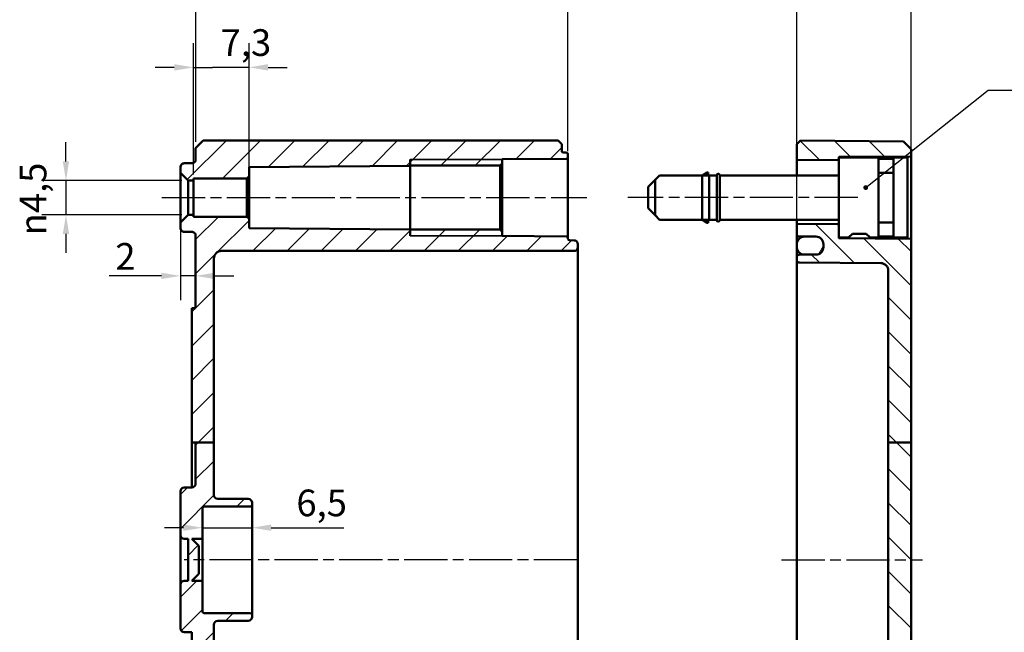
# Model space of a CAD drawing. Units: millimetres. Extents: x 16 to 588, y 6 to 415.
# Drawn here: x 337 to 466, y 246 to 326 of the extents above; entities that cross this region are included whole.
import ezdxf

# ---------------------------------------------------------------- set-up
doc = ezdxf.new("R2010")
doc.units = ezdxf.units.MM
doc.linetypes.add('CHAIN', pattern=[0.3543, 0.2362, -0.0295, 0.0591, -0.0295])
for name, color, linetype, lineweight in [('Bemaßung (ISO)', 7, 'Continuous', 25), ('Mittellinie (ISO)', 7, 'Continuous', 25), ('Schraffur (ISO)', 7, 'Continuous', 18), ('Sichtbar (ISO)', 7, 'Continuous', 50), ('Sichtbar schmal (ISO)', 7, 'Continuous', 35), ('Symbol (ISO)', 7, 'Continuous', 25)]:
    doc.layers.add(name, color=color, linetype=linetype, lineweight=lineweight)
doc.styles.add('Notiztext (DIN)', font='isocpeur.ttf')
doc.dimstyles.new('Standard (DIN)', dxfattribs={"dimtxt": 3.5, "dimasz": 2.5, "dimexe": 3.175, "dimexo": 0.8, "dimgap": 0.8, "dimtad": 1, "dimrnd": 1e-08, "dimtxsty": 'Notiztext (DIN)', "dimcen": 0.09, "dimdle": 10, "dimclrd": 256, "dimclre": 256, "dimclrt": 256, "dimadec": 0, "dimazin": 0, "dimtfac": 1, "dimtmove": 0, "dimatfit": 3, "dimfxl": 1, "dimtolj": 1, "dimtzin": 0, "dimlwd": -1, "dimlwe": -1, "dimarcsym": 0})
doc.dimstyles.new('Standard - Methode 2a (DIN)$7', dxfattribs={"dimtxt": 3.5, "dimasz": 2.5, "dimexe": 3.175, "dimexo": 0.8, "dimgap": 0.8, "dimtad": 1, "dimtih": 1, "dimtoh": 1, "dimrnd": 1e-08, "dimtxsty": 'Notiztext (DIN)', "dimcen": 0.09, "dimdle": 10, "dimclrd": 256, "dimclre": 256, "dimclrt": 256, "dimazin": 2, "dimtfac": 1, "dimtmove": 0, "dimatfit": 3, "dimfxl": 1, "dimtolj": 1, "dimlwd": -1, "dimlwe": -1, "dimarcsym": 0})

# ---------------------------------------------------------------- blocks, each defined once
blk = doc.blocks.new('*D24')
at = {"layer": 'Bemaßung (ISO)', "transparency": 16777216}
for p, q in [((359.95, 305.94), (359.95, 323.15)), ((367.25, 306.49), (367.25, 323.15)), ((357.45, 319.97), (354.95, 319.97)), ((359.95, 319.97), (362.45, 319.97)), ((364.75, 319.97), (362.45, 319.97)), ((367.25, 319.97), (364.75, 319.97)), ((369.75, 319.97), (372.25, 319.97))]:
    blk.add_line(p, q, dxfattribs=at)
for points in [[(357.45, 320.39), (357.45, 319.55), (359.95, 319.97)], [(369.75, 320.39), (369.75, 319.55), (367.25, 319.97)]]:
    blk.add_solid(points, dxfattribs=at)
at = {"layer": 'Defpoints', "color": 0, "transparency": 16777216}
for p in [(359.95, 319.97), (359.95, 305.14), (367.25, 305.69)]:
    blk.add_point(p, dxfattribs=at)
at = {"layer": 'Bemaßung (ISO)', "transparency": 16777216, "insert": (363.52, 324.97), "char_height": 3.5, "attachment_point": 1, "style": 'Notiztext (DIN)'}
blk.add_mtext('\\A1;7,3', dxfattribs=at)
blk = doc.blocks.new('*D25')
at = {"layer": 'Bemaßung (ISO)', "transparency": 16777216}
for p, q in [((360.25, 310.19), (360.25, 333.36)), ((409.05, 308.99), (409.05, 333.36)), ((362.75, 330.19), (406.55, 330.19))]:
    blk.add_line(p, q, dxfattribs=at)
for points in [[(362.75, 330.61), (362.75, 329.77), (360.25, 330.19)], [(406.55, 330.61), (406.55, 329.77), (409.05, 330.19)]]:
    blk.add_solid(points, dxfattribs=at)
at = {"layer": 'Defpoints', "color": 0, "transparency": 16777216}
for p in [(409.05, 330.19), (360.25, 309.39), (409.05, 308.19)]:
    blk.add_point(p, dxfattribs=at)
at = {"layer": 'Bemaßung (ISO)', "transparency": 16777216, "insert": (380.53, 335.19), "char_height": 3.5, "attachment_point": 1, "style": 'Notiztext (DIN)'}
blk.add_mtext('\\A1;48,8', dxfattribs=at)
blk = doc.blocks.new('*D26')
at = {"layer": 'Bemaßung (ISO)', "transparency": 16777216}
for p, q in [((360.25, 310.19), (360.25, 346.56)), ((454.05, 298.19), (454.05, 346.56)), ((362.75, 343.39), (451.55, 343.39))]:
    blk.add_line(p, q, dxfattribs=at)
for points in [[(362.75, 343.8), (362.75, 342.97), (360.25, 343.39)], [(451.55, 343.8), (451.55, 342.97), (454.05, 343.39)]]:
    blk.add_solid(points, dxfattribs=at)
at = {"layer": 'Defpoints', "color": 0, "transparency": 16777216}
for p in [(454.05, 343.39), (360.25, 309.39), (454.05, 297.39)]:
    blk.add_point(p, dxfattribs=at)
at = {"layer": 'Bemaßung (ISO)', "transparency": 16777216, "insert": (403.21, 348.39), "char_height": 3.5, "attachment_point": 1, "style": 'Notiztext (DIN)'}
blk.add_mtext('\\A1;63,8', dxfattribs=at)
blk = doc.blocks.new('*D27')
at = {"layer": 'Bemaßung (ISO)', "transparency": 16777216}
for p, q in [((358.25, 298.84), (358.25, 289.45)), ((355.75, 292.63), (348.92, 292.63)), ((360.25, 292.63), (358.25, 292.63)), ((362.75, 292.63), (365.25, 292.63))]:
    blk.add_line(p, q, dxfattribs=at)
for points in [[(355.75, 293.04), (355.75, 292.21), (358.25, 292.63)], [(362.75, 293.04), (362.75, 292.21), (360.25, 292.63)]]:
    blk.add_solid(points, dxfattribs=at)
at = {"layer": 'Defpoints', "color": 0, "transparency": 16777216}
for p in [(358.25, 299.64), (360.25, 292.63), (360.25, 292.63)]:
    blk.add_point(p, dxfattribs=at)
at = {"layer": 'Bemaßung (ISO)', "transparency": 16777216, "insert": (349.72, 296.93), "char_height": 3.5, "attachment_point": 1, "style": 'Notiztext (DIN)'}
blk.add_mtext('\\A1;2', dxfattribs=at)
blk = doc.blocks.new('*D28')
at = {"layer": 'Bemaßung (ISO)', "transparency": 16777216}
for p, q in [((343.25, 307.64), (343.25, 310.14)), ((358.45, 305.14), (340.07, 305.14)), ((343.25, 305.14), (343.25, 300.64)), ((358.45, 300.64), (340.07, 300.64)), ((343.25, 298.14), (343.25, 295.64))]:
    blk.add_line(p, q, dxfattribs=at)
for points in [[(342.83, 307.64), (343.66, 307.64), (343.25, 305.14)], [(342.83, 298.14), (343.66, 298.14), (343.25, 300.64)]]:
    blk.add_solid(points, dxfattribs=at)
at = {"layer": 'Defpoints', "color": 0, "transparency": 16777216}
for p in [(359.25, 305.14), (343.25, 300.64), (359.25, 300.64)]:
    blk.add_point(p, dxfattribs=at)
at = {"layer": 'Bemaßung (ISO)', "transparency": 16777216, "insert": (337.18, 297.94), "char_height": 3.5, "attachment_point": 1, "rotation": 90, "style": 'Notiztext (DIN)'}
blk.add_mtext('\\A1;{\\fAIGDT|b0|i0;\\ln}\\fISOCPEUR|b0|i0;4,5', dxfattribs=at)
blk = doc.blocks.new('*D29')
at = {"layer": 'Bemaßung (ISO)', "transparency": 16777216}
for p, q in [((358.65, 259.61), (356.15, 259.61)), ((361.15, 259.61), (367.65, 259.61)), ((370.15, 259.61), (379.67, 259.61))]:
    blk.add_line(p, q, dxfattribs=at)
for points in [[(358.65, 260.03), (358.65, 259.2), (361.15, 259.61)], [(370.15, 260.03), (370.15, 259.2), (367.65, 259.61)]]:
    blk.add_solid(points, dxfattribs=at)
at = {"layer": 'Defpoints', "color": 0, "transparency": 16777216}
for p in [(361.15, 259.61), (361.15, 258.14), (367.65, 257.96)]:
    blk.add_point(p, dxfattribs=at)
at = {"layer": 'Bemaßung (ISO)', "transparency": 16777216, "insert": (373.45, 264.61), "char_height": 3.5, "attachment_point": 1, "style": 'Notiztext (DIN)'}
blk.add_mtext('\\A1;6,5', dxfattribs=at)
blk = doc.blocks.new('*D38')
at = {"layer": 'Bemaßung (ISO)', "transparency": 16777216}
for p, q in [((439.05, 294.79), (439.05, 333.36)), ((454.05, 298.19), (454.05, 333.36)), ((441.55, 330.19), (451.55, 330.19))]:
    blk.add_line(p, q, dxfattribs=at)
for points in [[(441.55, 330.61), (441.55, 329.77), (439.05, 330.19)], [(451.55, 330.61), (451.55, 329.77), (454.05, 330.19)]]:
    blk.add_solid(points, dxfattribs=at)
at = {"layer": 'Defpoints', "color": 0, "transparency": 16777216}
for p in [(454.05, 330.19), (454.05, 297.39), (439.05, 293.99)]:
    blk.add_point(p, dxfattribs=at)
at = {"layer": 'Bemaßung (ISO)', "transparency": 16777216, "insert": (444.8, 334.49), "char_height": 3.5, "attachment_point": 1, "style": 'Notiztext (DIN)'}
blk.add_mtext('\\A1;15', dxfattribs=at)

msp = doc.modelspace()

# ---------------------------------------------------------------- hatches: boundary and pattern name
at = {"layer": 'Schraffur (ISO)'}
h = msp.add_hatch(dxfattribs=at)
h.set_pattern_fill('ANSI31', color=256, scale=25.4, style=0)
h.set_pattern_definition([(45, (0, 0), (-2.245064, 2.245064), [])])
edge = h.paths.add_edge_path()
edge.add_line((362.6469, 270.7724), (360.2469, 270.7724))
edge.add_line((360.2469, 270.7724), (359.7469, 270.7724))
edge.add_line((359.7469, 270.7724), (359.7469, 288.3916))
edge.add_line((359.7469, 288.3916), (360.2469, 288.3916))
edge.add_line((360.2469, 288.3916), (360.2469, 297.8934))
edge.add_spline(control_points=[(360.2469, 297.8934), (360.2469, 297.9551), (360.2325, 298.0277), (360.1853, 298.1418), (360.1441, 298.2033), (360.0569, 298.2906), (359.9953, 298.3317), (359.8818, 298.3787), (359.81, 298.3932), (359.7487, 298.3934)], knot_values=[0.1482705, 0.1482705, 0.1482705, 0.1482705, 0.16678254, 0.16678254, 0.18529457, 0.18529457, 0.2038066, 0.2038066, 0.22214439, 0.22214439, 0.22214439, 0.22214439], degree=3, periodic=0)
edge.add_line((359.7487, 298.3934), (358.7452, 298.3969))
edge.add_spline(control_points=[(358.7452, 298.3969), (358.6839, 298.3971), (358.6121, 298.4116), (358.4986, 298.4586), (358.437, 298.4997), (358.3498, 298.587), (358.3086, 298.6486), (358.2614, 298.7626), (358.2469, 298.8352), (358.2469, 298.8969)], knot_values=[0.22214439, 0.22214439, 0.22214439, 0.22214439, 0.24048218, 0.24048218, 0.25899421, 0.25899421, 0.27750624, 0.27750624, 0.29601827, 0.29601827, 0.29601827, 0.29601827], degree=3, periodic=0)
edge.add_line((358.2469, 298.8969), (358.2469, 299.6417))
edge.add_line((358.2469, 299.6417), (359.2469, 300.6417))
edge.add_line((359.2469, 300.6417), (359.9469, 300.6417))
edge.add_line((359.9469, 300.6417), (359.9469, 300.3917))
edge.add_line((359.9469, 300.3917), (366.9469, 300.3917))
edge.add_line((366.9469, 300.3917), (367.2469, 300.0917))
edge.add_line((367.2469, 300.0917), (367.2469, 298.8916))
edge.add_line((367.2469, 298.8916), (388.3469, 298.7075))
edge.add_line((388.3469, 298.7075), (388.3469, 298.7036))
edge.add_line((388.3469, 298.7036), (400.1469, 298.7036))
edge.add_line((400.1469, 298.7036), (400.4469, 298.4036))
edge.add_line((400.4469, 298.4036), (400.4469, 297.8666))
edge.add_line((400.4469, 297.8666), (408.8487, 297.7933))
edge.add_ellipse((408.8469, 297.5933), major_axis=(0, 0.2), ratio=1, start_angle=270, end_angle=359.5, ccw=False)
edge.add_line((409.0469, 297.5933), (409.0469, 297.491))
edge.add_ellipse((409.2469, 297.491), major_axis=(-0.1412, 0.1417), ratio=1, start_angle=45.1, end_angle=134.9)
edge.add_line((409.2463, 297.291), (409.8487, 297.2889))
edge.add_ellipse((409.8469, 296.7889), major_axis=(0.3529, -0.3542), ratio=1, start_angle=45.1, end_angle=134.9, ccw=False)
edge.add_line((410.3469, 296.7889), (410.3469, 296.3945))
edge.add_ellipse((409.8469, 296.3945), major_axis=(-0.3529, -0.3542), ratio=1, start_angle=45.1, end_angle=134.9, ccw=False)
edge.add_line((409.8487, 295.8945), (409.0469, 295.8917))
edge.add_line((409.0469, 295.8917), (363.6469, 295.8917))
edge.add_ellipse((363.6469, 294.8917), major_axis=(0, 1), ratio=1, start_angle=0.000008, end_angle=90.000008)
edge.add_line((362.6469, 294.8917), (362.6469, 270.7724))
edge = h.paths.add_edge_path()
edge.add_line((362.6469, 270.7724), (360.2469, 270.7724))
edge.add_line((360.2469, 270.7724), (360.2469, 265.3899))
edge.add_ellipse((359.7469, 265.3899), major_axis=(0, -0.5), ratio=1, start_angle=0.2, end_angle=90, ccw=False)
edge.add_line((359.7487, 264.8899), (358.7452, 264.8864))
edge.add_ellipse((358.7469, 264.3864), major_axis=(-0.5, -0.0017), ratio=1, start_angle=270, end_angle=359.8)
edge.add_line((358.2469, 264.3864), (358.2469, 258.6399))
edge.add_ellipse((358.7469, 258.6399), major_axis=(0, -0.5), ratio=1, start_angle=270, end_angle=359.8)
edge.add_line((358.7452, 258.1399), (359.2469, 258.1381))
edge.add_line((359.2469, 258.1381), (359.2469, 252.6451))
edge.add_line((359.2469, 252.6451), (358.7452, 252.6433))
edge.add_ellipse((358.7469, 252.1433), major_axis=(-0.5, -0.0017), ratio=1, start_angle=270, end_angle=359.8)
edge.add_line((358.2469, 252.1433), (358.2469, 246.3968))
edge.add_ellipse((358.7469, 246.3968), major_axis=(0, -0.5), ratio=1, start_angle=270, end_angle=359.8)
edge.add_line((358.7452, 245.8968), (359.7487, 245.8933))
edge.add_ellipse((359.7469, 245.3933), major_axis=(0.5, -0.0017), ratio=1, start_angle=0.2, end_angle=90, ccw=False)
edge.add_line((360.2469, 245.3933), (360.2469, 229.2788))
edge.add_line((360.2469, 229.2788), (362.6469, 229.2788))
edge.add_line((362.6469, 229.2788), (362.6469, 246.8933))
edge.add_ellipse((363.1469, 246.8933), major_axis=(0, 0.5), ratio=1, start_angle=0.2, end_angle=90, ccw=False)
edge.add_line((363.1452, 247.3933), (367.1487, 247.4073))
edge.add_ellipse((367.1469, 247.9073), major_axis=(0.5, 0.0017), ratio=1, start_angle=270, end_angle=359.8)
edge.add_line((367.6469, 247.9073), (367.6469, 248.1923))
edge.add_ellipse((367.4469, 248.1923), major_axis=(0, 0.2), ratio=1, start_angle=270, end_angle=359.8)
edge.add_line((367.4476, 248.3923), (361.3463, 248.4136))
edge.add_ellipse((361.3469, 248.6136), major_axis=(-0.2, 0.0007), ratio=1, start_angle=0.2, end_angle=90, ccw=False)
edge.add_line((361.1469, 248.6136), (361.1469, 252.6416))
edge.add_line((361.1469, 252.6416), (359.7469, 252.6416))
edge.add_line((359.7469, 252.6416), (360.6469, 253.5416))
edge.add_line((360.6469, 253.5416), (360.6469, 257.2416))
edge.add_line((360.6469, 257.2416), (359.7469, 258.1416))
edge.add_line((359.7469, 258.1416), (361.1469, 258.1416))
edge.add_line((361.1469, 258.1416), (361.1469, 262.1696))
edge.add_ellipse((361.3469, 262.1696), major_axis=(0, 0.2), ratio=1, start_angle=0.2, end_angle=90, ccw=False)
edge.add_line((361.3463, 262.3696), (367.4476, 262.3909))
edge.add_ellipse((367.4469, 262.5909), major_axis=(0.2, 0.0007), ratio=1, start_angle=270, end_angle=359.8)
edge.add_line((367.6469, 262.5909), (367.6469, 262.8759))
edge.add_ellipse((367.1469, 262.8759), major_axis=(0, 0.5), ratio=1, start_angle=270, end_angle=359.8)
edge.add_line((367.1487, 263.3759), (363.1452, 263.3899))
edge.add_ellipse((363.1469, 263.8899), major_axis=(-0.5, 0.0017), ratio=1, start_angle=0.2, end_angle=90, ccw=False)
edge.add_line((362.6469, 263.8899), (362.6469, 270.7724))
edge = h.paths.add_edge_path()
edge.add_line((358.2469, 306.1417), (359.2469, 305.1417))
edge.add_line((359.2469, 305.1417), (359.9469, 305.1417))
edge.add_line((359.9469, 305.1417), (359.9469, 305.3917))
edge.add_line((359.9469, 305.3917), (366.9469, 305.3917))
edge.add_line((366.9469, 305.3917), (367.2469, 305.6917))
edge.add_line((367.2469, 305.6917), (367.2469, 306.8916))
edge.add_line((367.2469, 306.8916), (388.3469, 307.0757))
edge.add_line((388.3469, 307.0757), (388.3469, 307.0796))
edge.add_line((388.3469, 307.0796), (400.1469, 307.0796))
edge.add_line((400.1469, 307.0796), (400.4469, 307.3796))
edge.add_line((400.4469, 307.3796), (400.4469, 307.9165))
edge.add_line((400.4469, 307.9165), (408.8487, 307.9899))
edge.add_ellipse((408.8469, 308.1899), major_axis=(0.2, 0.0017), ratio=1, start_angle=270, end_angle=359.5)
edge.add_line((409.0469, 308.1899), (409.0469, 308.5895))
edge.add_ellipse((408.8469, 308.5895), major_axis=(0, 0.2), ratio=1, start_angle=270, end_angle=359.8)
edge.add_line((408.8476, 308.7895), (408.4463, 308.7909))
edge.add_ellipse((408.4469, 308.9909), major_axis=(-0.2, 0.0007), ratio=1, start_angle=0.2, end_angle=90, ccw=False)
edge.add_line((408.2469, 308.9909), (408.2469, 309.8916))
edge.add_line((408.2469, 309.8916), (407.7469, 310.3916))
edge.add_line((407.7469, 310.3916), (361.2469, 310.3916))
edge.add_line((361.2469, 310.3916), (360.2469, 309.3916))
edge.add_line((360.2469, 309.3916), (360.2469, 307.8899))
edge.add_spline(control_points=[(360.2469, 307.8899), (360.2469, 307.8282), (360.2325, 307.7556), (360.1853, 307.6416), (360.1441, 307.58), (360.0569, 307.4927), (359.9953, 307.4516), (359.8818, 307.4046), (359.81, 307.3901), (359.7487, 307.3899)], knot_values=[0.07404813, 0.07404813, 0.07404813, 0.07404813, 0.09256016, 0.09256016, 0.11107219, 0.11107219, 0.12958423, 0.12958423, 0.14792201, 0.14792201, 0.14792201, 0.14792201], degree=3, periodic=0)
edge.add_line((359.7487, 307.3899), (358.7452, 307.3864))
edge.add_spline(control_points=[(358.7452, 307.3864), (358.6839, 307.3862), (358.6121, 307.3718), (358.4986, 307.3248), (358.437, 307.2836), (358.3498, 307.1963), (358.3086, 307.1348), (358.2614, 307.0208), (358.2469, 306.9481), (358.2469, 306.8864)], knot_values=[0.00017424, 0.00017424, 0.00017424, 0.00017424, 0.01851203, 0.01851203, 0.03702406, 0.03702406, 0.0555361, 0.0555361, 0.07404813, 0.07404813, 0.07404813, 0.07404813], degree=3, periodic=0)
edge.add_line((358.2469, 306.8864), (358.2469, 306.1417))
edge = h.paths.add_edge_path()
edge.add_line((360.2469, 229.2788), (360.2469, 221.6399))
edge.add_ellipse((359.7469, 221.6399), major_axis=(0, -0.5), ratio=1, start_angle=0.2, end_angle=90, ccw=False)
edge.add_line((359.7487, 221.1399), (358.7452, 221.1364))
edge.add_ellipse((358.7469, 220.6364), major_axis=(-0.5, -0.0017), ratio=1, start_angle=270, end_angle=359.8)
edge.add_line((358.2469, 220.6364), (358.2469, 214.1468))
edge.add_ellipse((358.7469, 214.1468), major_axis=(0, -0.5), ratio=1, start_angle=270, end_angle=359.8)
edge.add_line((358.7452, 213.6468), (359.7487, 213.6433))
edge.add_ellipse((359.7469, 213.1433), major_axis=(0.5, -0.0017), ratio=1, start_angle=0.2, end_angle=90, ccw=False)
edge.add_line((360.2469, 213.1433), (360.2469, 208.3916))
edge.add_line((360.2469, 208.3916), (359.7469, 208.3916))
edge.add_line((359.7469, 208.3916), (359.7469, 207.3916))
edge.add_line((359.7469, 207.3916), (360.2469, 207.3916))
edge.add_line((360.2469, 207.3916), (360.2469, 201.3916))
edge.add_line((360.2469, 201.3916), (361.2469, 200.3916))
edge.add_line((361.2469, 200.3916), (407.7469, 200.3916))
edge.add_line((407.7469, 200.3916), (408.2469, 200.8916))
edge.add_line((408.2469, 200.8916), (408.2469, 201.7923))
edge.add_ellipse((408.4469, 201.7923), major_axis=(0, 0.2), ratio=1, start_angle=0.2, end_angle=90, ccw=False)
edge.add_line((408.4463, 201.9923), (409.8487, 201.9972))
edge.add_ellipse((409.8469, 202.4972), major_axis=(0.0017, -0.5), ratio=1, start_angle=0, end_angle=89.8)
edge.add_line((410.3469, 202.4972), (410.3469, 202.8916))
edge.add_ellipse((409.8469, 202.8916), major_axis=(0, 0.5), ratio=1, start_angle=270, end_angle=359.8)
edge.add_line((409.8487, 203.3916), (409.0469, 203.3944))
edge.add_line((409.0469, 203.3944), (363.6469, 203.3944))
edge.add_ellipse((363.6469, 204.3944), major_axis=(-1, 0), ratio=1, start_angle=0, end_angle=90, ccw=False)
edge.add_line((362.6469, 204.3944), (362.6469, 212.3459))
edge.add_ellipse((363.1469, 212.3459), major_axis=(0, 0.5), ratio=1, start_angle=0.5, end_angle=90, ccw=False)
edge.add_line((363.1426, 212.8459), (367.1513, 212.8809))
edge.add_ellipse((367.1469, 213.3809), major_axis=(0.5, 0.0044), ratio=1, start_angle=270, end_angle=359.5)
edge.add_line((367.6469, 213.3809), (367.6469, 215.1933))
edge.add_ellipse((367.4469, 215.1933), major_axis=(0, 0.2), ratio=1, start_angle=270, end_angle=359.5)
edge.add_line((367.4487, 215.3933), (366.6469, 215.4003))
edge.add_line((366.6469, 215.4003), (366.6469, 215.6916))
edge.add_line((366.6469, 215.6916), (359.2469, 215.7562))
edge.add_line((359.2469, 215.7562), (359.2469, 219.027))
edge.add_line((359.2469, 219.027), (366.6469, 219.0916))
edge.add_line((366.6469, 219.0916), (366.6469, 219.3829))
edge.add_line((366.6469, 219.3829), (367.4487, 219.3899))
edge.add_ellipse((367.4469, 219.5899), major_axis=(0.2, 0.0017), ratio=1, start_angle=270, end_angle=359.5)
edge.add_line((367.6469, 219.5899), (367.6469, 221.4023))
edge.add_ellipse((367.1469, 221.4023), major_axis=(0, 0.5), ratio=1, start_angle=270, end_angle=359.5)
edge.add_line((367.1513, 221.9023), (363.1426, 221.9373))
edge.add_ellipse((363.1469, 222.4373), major_axis=(-0.5, 0.0044), ratio=1, start_angle=0.5, end_angle=90, ccw=False)
edge.add_line((362.6469, 222.4373), (362.6469, 229.2788))
edge.add_line((362.6469, 229.2788), (360.2469, 229.2788))
h = msp.add_hatch(dxfattribs=at)
h.set_pattern_fill('ANSI31', color=256, scale=25.4, angle=90.00021, style=0)
h.set_pattern_definition([(135.0002, (0, 0), (-2.245056, -2.245072), [])])
edge = h.paths.add_edge_path()
edge.add_ellipse((444.4469, 308.0007), major_axis=(0, -0.1414), ratio=0.70710678, start_angle=0.282845, end_angle=90)
edge.add_line((444.5469, 308.0007), (444.5469, 308.1416))
edge.add_line((444.5469, 308.1416), (444.5475, 308.1416))
edge.add_ellipse((444.6469, 308.1307), major_axis=(0.0109, 0.0994), ratio=1, start_angle=6.661377, end_angle=90, ccw=False)
edge.add_line((444.6463, 308.2307), (453.9476, 308.2956))
edge.add_ellipse((453.9469, 308.3956), major_axis=(0.1, 0.0007), ratio=1, start_angle=270, end_angle=359.6)
edge.add_line((454.0469, 308.3956), (454.0469, 309.2607))
edge.add_line((454.0469, 309.2607), (453.047, 310.2694))
edge.add_line((453.047, 310.2694), (439.5469, 310.3872))
edge.add_line((439.5469, 310.3872), (439.0469, 309.8916))
edge.add_line((439.0469, 309.8916), (439.0469, 307.9484))
edge.add_ellipse((439.1469, 307.9484), major_axis=(0, -0.1414), ratio=0.70710678, start_angle=270, end_angle=360.282845)
edge.add_line((439.1476, 307.807), (444.4476, 307.8593))
edge = h.paths.add_edge_path()
edge.add_line((454.0469, 229.2788), (451.0469, 229.2788))
edge.add_line((451.0469, 229.2788), (451.0469, 209.1529))
edge.add_spline(control_points=[(451.0469, 209.1529), (451.0469, 209.0277), (451.0464, 208.8776), (451.0444, 208.4522), (451.0423, 208.0919), (451.0423, 207.7916)], knot_values=[0.83527809, 0.83527809, 0.83527809, 0.83527809, 0.87282185, 0.87282185, 0.96289865, 0.96289865, 0.96289865, 0.96289865], degree=3, periodic=0)
edge.add_line((451.0423, 207.7916), (451.0423, 205.9448))
edge.add_spline(control_points=[(451.0423, 205.9448), (451.0423, 205.9355), (451.0422, 205.9264), (451.0411, 205.8989), (451.0398, 205.8806), (451.0342, 205.8252), (451.0287, 205.796), (451.0238, 205.7738)], knot_values=[-0.01186859, -0.01186859, -0.01186859, -0.01186859, -0.01005808, -0.01005808, -0.00682052, -0.00682052, 0, 0, 0, 0], degree=3, periodic=0)
edge.add_ellipse((450.0469, 205.9876), major_axis=(-0.2139, -0.9769), ratio=1, start_angle=12.848555, end_angle=90, ccw=False)
edge.add_line((450.0557, 204.9877), (439.3443, 204.8942))
edge.add_ellipse((439.3469, 204.5942), major_axis=(-0.3, -0.0026), ratio=1, start_angle=270, end_angle=359.5)
edge.add_line((439.0469, 204.5942), (439.0469, 204.189))
edge.add_ellipse((439.3469, 204.189), major_axis=(0, -0.3), ratio=1, start_angle=270, end_angle=359.5)
edge.add_line((439.3443, 203.889), (440.8645, 203.8757))
edge.add_line((440.8645, 203.8757), (441.5469, 203.8698))
edge.add_line((441.5469, 203.8698), (441.5557, 203.8697))
edge.add_ellipse((441.5469, 202.8697), major_axis=(1, -0.0087), ratio=1, start_angle=60.062449, end_angle=90, ccw=False)
edge.add_ellipse((441.5469, 202.8697), major_axis=(0.8622, -0.5066), ratio=1, start_angle=86.871921, end_angle=90, ccw=False)
edge.add_ellipse((441.5469, 202.8697), major_axis=(0.8333, -0.5529), ratio=1, start_angle=33.56563, end_angle=90, ccw=False)
edge.add_line((442.5469, 202.8697), (442.5469, 202.6119))
edge.add_line((442.5469, 202.6119), (442.5469, 202.5829))
edge.add_line((442.5469, 202.5829), (442.5469, 202.5197))
edge.add_line((442.5469, 202.5197), (442.5469, 202.5135))
edge.add_ellipse((441.5469, 202.5135), major_axis=(0, -1), ratio=1, start_angle=0.5, end_angle=90, ccw=False)
edge.add_line((441.5557, 201.5135), (439.3443, 201.4942))
edge.add_ellipse((439.3469, 201.1942), major_axis=(-0.3, -0.0026), ratio=1, start_angle=270, end_angle=359.5)
edge.add_line((439.0469, 201.1942), (439.0469, 200.8916))
edge.add_line((439.0469, 200.8916), (439.5469, 200.396))
edge.add_line((439.5469, 200.396), (453.047, 200.5138))
edge.add_line((453.047, 200.5138), (454.0469, 201.5225))
edge.add_line((454.0469, 201.5225), (454.0469, 229.2788))
edge = h.paths.add_edge_path()
edge.add_line((454.0469, 270.7724), (451.0469, 270.7724))
edge.add_line((451.0469, 270.7724), (451.0469, 293.2961))
edge.add_spline(control_points=[(451.0469, 293.2961), (451.0469, 293.4195), (451.0181, 293.5648), (450.9236, 293.7928), (450.8413, 293.916), (450.6668, 294.0905), (450.5436, 294.1728), (450.3183, 294.2661), (450.1772, 294.295), (450.0557, 294.2961)], knot_values=[0.29706956, 0.29706956, 0.29706956, 0.29706956, 0.33409632, 0.33409632, 0.37112223, 0.37112223, 0.40814681, 0.40814681, 0.44430104, 0.44430104, 0.44430104, 0.44430104], degree=3, periodic=0)
edge.add_line((450.0557, 294.2961), (439.3443, 294.3896))
edge.add_spline(control_points=[(439.3443, 294.3896), (439.3079, 294.3899), (439.2655, 294.3986), (439.1979, 294.4266), (439.161, 294.4513), (439.1086, 294.5036), (439.084, 294.5406), (439.0556, 294.609), (439.0469, 294.6526), (439.0469, 294.6896)], knot_values=[0.13329152, 0.13329152, 0.13329152, 0.13329152, 0.14413777, 0.14413777, 0.15524512, 0.15524512, 0.16635296, 0.16635296, 0.17746123, 0.17746123, 0.17746123, 0.17746123], degree=3, periodic=0)
edge.add_line((439.0469, 294.6896), (439.0469, 295.0948))
edge.add_spline(control_points=[(439.0469, 295.0948), (439.0469, 295.1319), (439.0556, 295.1754), (439.084, 295.2439), (439.1086, 295.2808), (439.161, 295.3332), (439.1979, 295.3579), (439.2655, 295.3859), (439.3079, 295.3945), (439.3443, 295.3948)], knot_values=[0.08912205, 0.08912205, 0.08912205, 0.08912205, 0.10023023, 0.10023023, 0.11133797, 0.11133797, 0.12244562, 0.12244562, 0.13329204, 0.13329204, 0.13329204, 0.13329204], degree=3, periodic=0)
edge.add_line((439.3443, 295.3948), (441.5557, 295.4141))
edge.add_spline(control_points=[(441.5557, 295.4141), (441.6772, 295.4152), (441.8183, 295.4441), (442.0436, 295.5375), (442.1668, 295.6197), (442.3413, 295.7943), (442.4236, 295.9174), (442.5181, 296.1455), (442.5469, 296.2908), (442.5469, 296.4142)], knot_values=[0.44431603, 0.44431603, 0.44431603, 0.44431603, 0.48046987, 0.48046987, 0.51749446, 0.51749446, 0.55452136, 0.55452136, 0.59155077, 0.59155077, 0.59155077, 0.59155077], degree=3, periodic=0)
edge.add_line((442.5469, 296.4142), (442.5469, 296.4165))
edge.add_line((442.5469, 296.4165), (442.5469, 296.7705))
edge.add_spline(control_points=[(442.5469, 296.7705), (442.5469, 296.7712), (442.5469, 296.7719), (442.5469, 296.7725)], knot_values=[0.44412068, 0.44412068, 0.44412068, 0.44412068, 0.44431938, 0.44431938, 0.44431938, 0.44431938], degree=3, periodic=0)
edge.add_spline(control_points=[(442.5469, 296.7725), (442.5466, 296.8955), (442.5178, 297.0399), (442.4236, 297.2673), (442.3413, 297.3905), (442.1668, 297.565), (442.0436, 297.6473), (441.8183, 297.7407), (441.6772, 297.7696), (441.5557, 297.7707)], knot_values=[0.29708113, 0.29708113, 0.29708113, 0.29708113, 0.33391319, 0.33391319, 0.37094213, 0.37094213, 0.40796768, 0.40796768, 0.44412068, 0.44412068, 0.44412068, 0.44412068], degree=3, periodic=0)
edge.add_line((441.5557, 297.7707), (441.3411, 297.7725))
edge.add_line((441.3411, 297.7725), (439.3443, 297.79))
edge.add_spline(control_points=[(439.3443, 297.79), (439.3079, 297.7903), (439.2656, 297.799), (439.1979, 297.827), (439.161, 297.8516), (439.1086, 297.904), (439.084, 297.941), (439.0556, 298.0094), (439.0469, 298.053), (439.0469, 298.09)], knot_values=[0.13330078, 0.13330078, 0.13330078, 0.13330078, 0.14414659, 0.14414659, 0.15525418, 0.15525418, 0.16636312, 0.16636312, 0.17747332, 0.17747332, 0.17747332, 0.17747332], degree=3, periodic=0)
edge.add_line((439.0469, 298.09), (439.0469, 299.3197))
edge.add_ellipse((439.1469, 299.3197), major_axis=(0, 0.1414), ratio=0.70710678, start_angle=359.717155, end_angle=450, ccw=False)
edge.add_line((439.1476, 299.4611), (444.4476, 299.4088))
edge.add_ellipse((444.4469, 299.2674), major_axis=(0, 0.1414), ratio=0.70710678, start_angle=270, end_angle=359.717155, ccw=False)
edge.add_line((444.5469, 299.2674), (444.5469, 297.6416))
edge.add_line((444.5469, 297.6416), (444.5475, 297.6416))
edge.add_ellipse((444.6469, 297.6525), major_axis=(-0.1, 0.0007), ratio=1, start_angle=6.661377, end_angle=90)
edge.add_line((444.6463, 297.5525), (453.9476, 297.4876))
edge.add_ellipse((453.9469, 297.3876), major_axis=(0, 0.1), ratio=1, start_angle=270, end_angle=359.6, ccw=False)
edge.add_line((454.0469, 297.3876), (454.0469, 270.7724))
h.paths.add_polyline_path([(454.0469, 229.2788), (451.0469, 229.2788), (451.0469, 270.7724), (454.0469, 270.7724)])
h = msp.add_hatch(dxfattribs=at)
h.set_pattern_fill('ANSI31', color=256, scale=25.4, angle=14.999978, style=0)
h.set_pattern_definition([(60, (0, 0), (-2.74963, 1.587501), [])])
edge = h.paths.add_edge_path()
edge.add_ellipse((440.0469, 296.7725), major_axis=(-1, 0), ratio=1, start_angle=270, end_angle=360)
edge.add_line((439.0469, 296.7725), (439.0469, 296.4165))
edge.add_ellipse((440.0469, 296.4165), major_axis=(0, -1), ratio=1, start_angle=270, end_angle=360)
edge.add_line((440.0469, 295.4165), (441.5469, 295.4165))
edge.add_ellipse((441.5469, 296.4165), major_axis=(1, 0), ratio=1, start_angle=270, end_angle=360)
edge.add_line((442.5469, 296.4165), (442.5469, 296.7705))
edge.add_line((442.5469, 296.7705), (442.5469, 296.7725))
edge.add_ellipse((441.5469, 296.7725), major_axis=(0, 1), ratio=1, start_angle=270, end_angle=360)
edge.add_line((441.5469, 297.7725), (441.3411, 297.7725))
edge.add_line((441.3411, 297.7725), (440.0469, 297.7725))
edge = h.paths.add_edge_path()
edge.add_ellipse((440.0469, 202.5197), major_axis=(0, -1), ratio=1, start_angle=270, end_angle=360)
edge.add_line((440.0469, 201.5197), (441.5469, 201.5197))
edge.add_ellipse((441.5469, 202.5197), major_axis=(1, 0), ratio=1, start_angle=270, end_angle=360)
edge.add_line((442.5469, 202.5197), (442.5469, 202.5829))
edge.add_line((442.5469, 202.5829), (442.5469, 202.6119))
edge.add_line((442.5469, 202.6119), (442.5469, 202.8697))
edge.add_line((442.5469, 202.8697), (442.5469, 202.8757))
edge.add_ellipse((441.5469, 202.8757), major_axis=(0, 1), ratio=1, start_angle=270, end_angle=325.813947)
edge.add_ellipse((441.5469, 202.8757), major_axis=(-0.8272, 0.5619), ratio=1, start_angle=270, end_angle=273.07203)
edge.add_ellipse((441.5469, 202.8757), major_axis=(-0.8561, 0.5167), ratio=1, start_angle=270, end_angle=300.614023)
edge.add_ellipse((441.5469, 202.8757), major_axis=(-1, 0.0087), ratio=1, start_angle=270, end_angle=270.5)
edge.add_line((441.5469, 203.8757), (440.8645, 203.8757))
edge.add_line((440.8645, 203.8757), (440.0469, 203.8757))
edge.add_ellipse((440.0469, 202.8757), major_axis=(-1, 0), ratio=1, start_angle=270, end_angle=360)
edge.add_line((439.0469, 202.8757), (439.0469, 202.5197))

# ---------------------------------------------------------------- linework, layer by layer
at = {"layer": 'Mittellinie (ISO)', "linetype": 'CHAIN', "ltscale": 23.990969}
for p, q in [((355.8343, 302.8916), (411.5309, 302.8916)), ((447.0469, 302.8916), (416.8901, 302.8916)), ((410.2469, 255.3916), (358.7469, 255.3916)), ((437.0469, 255.3916), (455.547, 255.3916))]:
    msp.add_line(p, q, dxfattribs=at)
at = {"layer": 'Sichtbar (ISO)'}
for p, q in [((361.2469, 310.3916), (360.2469, 309.3916)), ((407.7469, 310.3916), (361.2469, 310.3916)), ((408.2469, 309.8916), (407.7469, 310.3916)), ((408.2469, 308.9909), (408.2469, 309.8916)), ((439.5469, 310.3872), (439.0469, 309.8916)), ((439.0469, 309.8916), (439.0469, 307.9484)), ((453.047, 310.2694), (439.5469, 310.3872)), ((454.0469, 309.2607), (453.047, 310.2694)), ((360.2469, 309.3916), (360.2469, 307.8899)), ((408.4463, 308.7909), (408.8476, 308.7895)), ((409.0469, 308.1899), (409.0469, 308.5895)), ((454.0469, 308.3956), (454.0469, 309.2607)), ((359.7487, 307.3899), (358.7452, 307.3864)), ((358.7452, 307.3864), (359.7487, 307.3899)), ((388.3469, 297.8916), (388.3469, 307.8916)), ((400.1469, 307.0796), (400.4469, 307.3796)), ((400.4469, 307.9165), (408.8487, 307.9899)), ((400.4469, 307.3796), (400.4469, 307.9165)), ((400.4469, 298.4036), (400.4469, 307.3796)), ((409.0469, 297.5933), (409.0469, 308.1899)), ((439.0469, 307.9484), (439.0469, 305.7916)), ((439.1476, 307.807), (444.4476, 307.8593)), ((444.5469, 308.1416), (444.5469, 297.6416)), ((453.5469, 308.1416), (444.5469, 308.1416)), ((444.6463, 308.2307), (453.9476, 308.2956)), ((449.7469, 297.7926), (449.7469, 307.9906)), ((451.7469, 307.9906), (449.7469, 307.9906)), ((451.7469, 307.9906), (451.7469, 297.7926)), ((453.5469, 308.1416), (453.5469, 297.6416)), ((454.0469, 297.3876), (454.0469, 308.3956)), ((358.2469, 306.8864), (358.2469, 306.1417)), ((358.2469, 306.1417), (359.2469, 305.1417)), ((358.2469, 306.1417), (358.2469, 299.6417)), ((367.2469, 306.8916), (388.3469, 307.0757)), ((367.2469, 305.6917), (367.2469, 306.8916)), ((388.3469, 307.0757), (388.3469, 307.0796)), ((388.3469, 307.0796), (400.1469, 307.0796)), ((388.3469, 307.0757), (388.3469, 298.7075)), ((400.1469, 307.0796), (400.1469, 298.7036)), ((427.2969, 306.1916), (426.6969, 305.7916)), ((427.4469, 306.1916), (427.2969, 306.1916)), ((427.4469, 305.7916), (427.4469, 306.1916)), ((451.7469, 306.1608), (449.7469, 306.1608)), ((359.2469, 305.1417), (359.9469, 305.1417)), ((359.2469, 300.6417), (359.2469, 305.1417)), ((359.9469, 305.1417), (359.9469, 305.3917)), ((359.9469, 305.3917), (366.9469, 305.3917)), ((359.9469, 300.6417), (359.9469, 305.1417)), ((366.9469, 305.3917), (367.2469, 305.6917)), ((366.9469, 305.3917), (366.9469, 300.3917)), ((367.2469, 300.0917), (367.2469, 305.6917)), ((419.5469, 304.2916), (420.4669, 305.2116)), ((421.0469, 305.7916), (420.4669, 305.2116)), ((420.4669, 305.2116), (420.4669, 300.5716)), ((426.6269, 305.7916), (421.0469, 305.7916)), ((426.6269, 299.9916), (426.6269, 305.7916)), ((427.5469, 305.7916), (427.5469, 299.9916)), ((428.5469, 305.7916), (427.5469, 305.7916)), ((428.5469, 305.8416), (428.5469, 299.9416)), ((428.9469, 305.8416), (428.9469, 299.9416)), ((444.5469, 305.7916), (428.9469, 305.7916)), ((419.5469, 301.4916), (419.5469, 304.2916)), ((420.4669, 300.5716), (419.5469, 301.4916)), ((359.2469, 300.6417), (358.2469, 299.6417)), ((358.2469, 299.6417), (358.2469, 298.8969)), ((359.9469, 300.6417), (359.2469, 300.6417)), ((359.9469, 300.3917), (359.9469, 300.6417)), ((366.9469, 300.3917), (359.9469, 300.3917)), ((367.2469, 300.0917), (366.9469, 300.3917)), ((367.2469, 298.8916), (367.2469, 300.0917)), ((420.4669, 300.5716), (421.0469, 299.9916)), ((421.0469, 299.9916), (426.6269, 299.9916)), ((427.2969, 299.5916), (426.6969, 299.9916)), ((427.4469, 299.5916), (427.2969, 299.5916)), ((427.4469, 299.9916), (427.4469, 299.5916)), ((428.5469, 299.9916), (427.5469, 299.9916)), ((444.5469, 299.9916), (428.9469, 299.9916)), ((439.0469, 299.9916), (439.0469, 299.5638)), ((439.0469, 299.5638), (439.0469, 299.5139)), ((439.0469, 299.5139), (439.0469, 299.3197)), ((444.4476, 299.4088), (439.1476, 299.4611)), ((451.7469, 299.6224), (449.7469, 299.6224)), ((358.7452, 298.3969), (359.7487, 298.3934)), ((358.7452, 298.3969), (359.7487, 298.3934)), ((388.3469, 298.7075), (367.2469, 298.8916)), ((388.3469, 298.7036), (388.3469, 298.7075)), ((400.1469, 298.7036), (388.3469, 298.7036)), ((400.4469, 298.4036), (400.1469, 298.7036)), ((400.4469, 297.8666), (400.4469, 298.4036)), ((439.0469, 299.3197), (439.0469, 298.09)), ((360.2469, 297.8934), (360.2469, 288.3916)), ((408.8487, 297.7933), (400.4469, 297.8666)), ((409.0469, 297.491), (409.0469, 297.5933)), ((409.8487, 297.2889), (409.2463, 297.291)), ((439.0469, 298.089), (439.0469, 296.7725)), ((439.3443, 297.79), (441.5557, 297.7707)), ((439.3443, 297.789), (441.2313, 297.7725)), ((441.5469, 297.7725), (440.0469, 297.7725)), ((445.8469, 297.6416), (444.5469, 297.6416)), ((453.9476, 297.4876), (444.6463, 297.5525)), ((446.3469, 298.1416), (445.8469, 297.6416)), ((446.3469, 298.1416), (448.1469, 298.1416)), ((448.6469, 297.6416), (448.1469, 298.1416)), ((453.5469, 297.6416), (448.6469, 297.6416)), ((451.7469, 297.7926), (449.7469, 297.7926)), ((454.0469, 270.7724), (454.0469, 297.3876)), ((363.6469, 295.8917), (409.0469, 295.8917)), ((409.0469, 295.8917), (409.8487, 295.8945)), ((410.3469, 296.3945), (410.3469, 296.7889)), ((410.3469, 296.3944), (410.3469, 296.3945)), ((410.3469, 294.1416), (410.3469, 296.3944)), ((439.0469, 296.7725), (439.0469, 296.4165)), ((439.0469, 295.0948), (439.0469, 296.4165)), ((442.5469, 296.4165), (442.5469, 296.7725)), ((442.5469, 296.7705), (442.5469, 296.4142)), ((362.6469, 270.7724), (362.6469, 294.8917)), ((439.0469, 295.0948), (439.0469, 294.6896)), ((439.0469, 294.689), (439.0469, 293.9916)), ((441.5557, 295.4141), (439.3443, 295.3948)), ((439.3443, 294.3896), (450.0557, 294.2961)), ((439.3443, 294.389), (450.0557, 294.2955)), ((440.0469, 295.4165), (441.5469, 295.4165)), ((410.3469, 216.6416), (410.3469, 294.1416)), ((439.0469, 293.9916), (439.0469, 216.7916)), ((451.0469, 293.2961), (451.0469, 270.7724)), ((359.7469, 288.3916), (359.7469, 270.7724)), ((360.2469, 288.3916), (359.7469, 288.3916)), ((359.7469, 270.7724), (360.2469, 270.7724)), ((359.7469, 264.8899), (359.7469, 270.7724)), ((362.6469, 270.7724), (360.2469, 270.7724)), ((360.2469, 270.7724), (360.2469, 265.3899)), ((362.6469, 263.8899), (362.6469, 270.7724)), ((454.0469, 270.7724), (451.0469, 270.7724)), ((451.0469, 270.7724), (451.0469, 229.2788)), ((454.0469, 229.2788), (454.0469, 270.7724)), ((359.7487, 264.8899), (358.7452, 264.8864)), ((358.2469, 264.3864), (358.2469, 258.6399)), ((367.1487, 263.3759), (363.1452, 263.3899)), ((361.1469, 258.1416), (361.1469, 262.1696)), ((361.3463, 262.3696), (367.4476, 262.3909)), ((367.6469, 262.5909), (367.6469, 262.8759)), ((367.6469, 248.1923), (367.6469, 262.5909)), ((358.2469, 258.6399), (358.2469, 252.1433)), ((360.6469, 257.2416), (359.7469, 258.1416)), ((359.7469, 258.1416), (361.1469, 258.1416)), ((361.1469, 258.1416), (361.1469, 252.6416)), ((358.7452, 258.1399), (359.2469, 258.1381)), ((359.2469, 258.1381), (359.2469, 252.6451)), ((360.6469, 253.5416), (360.6469, 257.2416)), ((359.7469, 252.6416), (360.6469, 253.5416)), ((358.2469, 252.1433), (358.2469, 246.3968)), ((359.2469, 252.6451), (358.7452, 252.6433)), ((361.1469, 252.6416), (359.7469, 252.6416)), ((361.1469, 248.6136), (361.1469, 252.6416)), ((367.4476, 248.3923), (361.3463, 248.4136)), ((367.6469, 247.9073), (367.6469, 248.1923)), ((362.6469, 229.2788), (362.6469, 246.8933)), ((363.1452, 247.3933), (367.1487, 247.4073)), ((358.7452, 245.8968), (359.7487, 245.8933)), ((359.7469, 245.8933), (359.7469, 223.3916))]:
    msp.add_line(p, q, dxfattribs=at)
for centre, radius, start, end in [((408.4469, 308.9909), 0.2, 180, 269.8), ((408.8469, 308.5895), 0.2, 0, 89.8), ((358.7469, 306.8864), 0.5, 90.2, 180), ((359.7469, 307.8899), 0.5, 270.2, 0), ((408.8469, 308.1899), 0.2, 270.5, 0), ((444.6469, 308.1307), 0.1, 90.4, 173.738623), ((453.9469, 308.3956), 0.1, 270.4, 0), ((428.7469, 305.8416), 0.2, 0, 180), ((428.7469, 299.9416), 0.2, 180, 0), ((358.7469, 298.8969), 0.5, 180, 269.8), ((359.7469, 297.8934), 0.5, 0, 89.8), ((408.8469, 297.5933), 0.2, 0, 89.5), ((409.2469, 297.491), 0.2, 180, 269.8), ((409.8469, 296.7889), 0.5, 0, 89.8), ((439.3469, 298.089), 0.3, 180, 269.5), ((440.0469, 296.7725), 1, 90, 180), ((441.5469, 296.7725), 1, 0, 90), ((444.6469, 297.6525), 0.1, 186.261377, 269.6), ((453.9469, 297.3876), 0.1, 0, 89.6), ((363.6469, 294.8917), 1, 90, 180), ((409.8469, 296.3945), 0.5, 270.2, 0), ((440.0469, 296.4165), 1, 180, 270), ((441.5469, 296.4165), 1, 270, 0), ((439.3469, 294.689), 0.3, 180, 269.5), ((450.0469, 293.2956), 1, 0, 89.5), ((358.7469, 264.3864), 0.5, 90.2, 180), ((359.7469, 265.3899), 0.5, 270.2, 0), ((363.1469, 263.8899), 0.5, 180, 269.8), ((367.1469, 262.8759), 0.5, 0, 89.8), ((361.3469, 262.1696), 0.2, 90.2, 180), ((367.4469, 262.5909), 0.2, 270.2, 0), ((358.7469, 258.6399), 0.5, 180, 269.8), ((358.7469, 252.1433), 0.5, 90.2, 180), ((361.3469, 248.6136), 0.2, 180, 269.8), ((367.1469, 247.9073), 0.5, 270.2, 0), ((367.4469, 248.1923), 0.2, 0, 89.8), ((363.1469, 246.8933), 0.5, 90.2, 180), ((358.7469, 246.3968), 0.5, 180, 269.8)]:
    msp.add_arc(centre, radius, start, end, dxfattribs=at)
for centre, major_axis, start_param, end_param in [((439.1469, 307.9484), (0, -0.1414), 4.71238898, 6.29016662), ((444.4469, 308.0007), (0, -0.1414), 0.00698132, 1.57079633), ((439.1469, 299.3197), (0, 0.1414), 6.27620399, 7.85398163), ((444.4469, 299.2674), (0, 0.1414), 4.71238898, 6.27620399)]:
    msp.add_ellipse(centre, major_axis=major_axis, ratio=0.70710678, start_param=start_param, end_param=end_param, dxfattribs=at)
for points, knots in [([(358.7452, 307.3864), (358.6839, 307.3862), (358.6121, 307.3718), (358.4986, 307.3248), (358.437, 307.2836), (358.3498, 307.1963), (358.3086, 307.1348), (358.2614, 307.0208), (358.2469, 306.9481), (358.2469, 306.8864)], [0.0001742442, 0.0001742442, 0.0001742442, 0.0001742442, 0.0185120324, 0.0185120324, 0.0370240648, 0.0370240648, 0.0555360972, 0.0555360972, 0.0740481295, 0.0740481295, 0.0740481295, 0.0740481295]), ([(360.2469, 307.8899), (360.2469, 307.8282), (360.2325, 307.7556), (360.1853, 307.6416), (360.1441, 307.58), (360.0569, 307.4927), (359.9953, 307.4516), (359.8818, 307.4046), (359.81, 307.3901), (359.7487, 307.3899)], [0.0740481295, 0.0740481295, 0.0740481295, 0.0740481295, 0.0925601619, 0.0925601619, 0.1110721943, 0.1110721943, 0.1295842267, 0.1295842267, 0.1479220148, 0.1479220148, 0.1479220148, 0.1479220148]), ([(358.2469, 298.8969), (358.2469, 298.8352), (358.2614, 298.7626), (358.3086, 298.6486), (358.3498, 298.587), (358.437, 298.4997), (358.4986, 298.4586), (358.6121, 298.4116), (358.6839, 298.3971), (358.7452, 298.3969)], [0.2221443886, 0.2221443886, 0.2221443886, 0.2221443886, 0.240656421, 0.240656421, 0.2591684534, 0.2591684534, 0.2776804858, 0.2776804858, 0.2960182739, 0.2960182739, 0.2960182739, 0.2960182739]), ([(359.7487, 298.3934), (359.81, 298.3932), (359.8818, 298.3787), (359.9953, 298.3317), (360.0569, 298.2906), (360.1441, 298.2033), (360.1853, 298.1418), (360.2325, 298.0277), (360.2469, 297.9551), (360.2469, 297.8934)], [0.1482705033, 0.1482705033, 0.1482705033, 0.1482705033, 0.1666082915, 0.1666082915, 0.1851203238, 0.1851203238, 0.2036323562, 0.2036323562, 0.2221443886, 0.2221443886, 0.2221443886, 0.2221443886]), ([(439.0469, 298.09), (439.0469, 298.053), (439.0556, 298.0094), (439.084, 297.941), (439.1086, 297.904), (439.161, 297.8516), (439.1979, 297.827), (439.2656, 297.799), (439.3079, 297.7903), (439.3443, 297.79)], [0.1333007814, 0.1333007814, 0.1333007814, 0.1333007814, 0.144410984, 0.144410984, 0.1555199252, 0.1555199252, 0.1666275144, 0.1666275144, 0.1774733234, 0.1774733234, 0.1774733234, 0.1774733234]), ([(441.5557, 297.7707), (441.6772, 297.7696), (441.8183, 297.7407), (442.0436, 297.6473), (442.1668, 297.565), (442.3413, 297.3905), (442.4236, 297.2673), (442.5181, 297.0393), (442.5469, 296.894), (442.5469, 296.7705)], [0.297081131, 0.297081131, 0.297081131, 0.297081131, 0.333234135, 0.333234135, 0.370259676, 0.370259676, 0.407288617, 0.407288617, 0.444319377, 0.444319377, 0.444319377, 0.444319377]), ([(442.5469, 296.4142), (442.5469, 296.2908), (442.5181, 296.1455), (442.4236, 295.9174), (442.3413, 295.7943), (442.1668, 295.6197), (442.0436, 295.5375), (441.8183, 295.4441), (441.6772, 295.4152), (441.5557, 295.4141)], [0.44431603, 0.44431603, 0.44431603, 0.44431603, 0.481345443, 0.481345443, 0.518372344, 0.518372344, 0.555396934, 0.555396934, 0.591550771, 0.591550771, 0.591550771, 0.591550771]), ([(439.3443, 295.3948), (439.3079, 295.3945), (439.2655, 295.3859), (439.1979, 295.3579), (439.161, 295.3332), (439.1086, 295.2808), (439.084, 295.2439), (439.0556, 295.1754), (439.0469, 295.1319), (439.0469, 295.0948)], [0.0891220522, 0.0891220522, 0.0891220522, 0.0891220522, 0.0999684748, 0.0999684748, 0.1110761187, 0.1110761187, 0.1221838632, 0.1221838632, 0.1332920399, 0.1332920399, 0.1332920399, 0.1332920399]), ([(439.0469, 294.6896), (439.0469, 294.6526), (439.0556, 294.609), (439.084, 294.5406), (439.1086, 294.5036), (439.161, 294.4513), (439.1979, 294.4266), (439.2655, 294.3986), (439.3079, 294.3899), (439.3443, 294.3896)], [0.1332915219, 0.1332915219, 0.1332915219, 0.1332915219, 0.1443997906, 0.1443997906, 0.1555076306, 0.1555076306, 0.1666149887, 0.1666149887, 0.1774612326, 0.1774612326, 0.1774612326, 0.1774612326]), ([(450.0557, 294.2961), (450.1772, 294.295), (450.3183, 294.2661), (450.5436, 294.1728), (450.6668, 294.0905), (450.8413, 293.916), (450.9236, 293.7928), (451.0181, 293.5648), (451.0469, 293.4195), (451.0469, 293.2961)], [0.297069561, 0.297069561, 0.297069561, 0.297069561, 0.33322379, 0.33322379, 0.370248366, 0.370248366, 0.407274273, 0.407274273, 0.444301036, 0.444301036, 0.444301036, 0.444301036])]:
    msp.add_open_spline(points, degree=3, knots=knots, dxfattribs=at)
for points in [[(427.5469, 305.7916), (427.1667, 305.7916), (426.6269, 305.7916)], [(426.6269, 299.9916), (427.1667, 299.9916), (427.5469, 299.9916)]]:
    msp.add_rational_spline(points, [1, 1.00889646684, 1], degree=2, dxfattribs=at)
at = {"layer": 'Sichtbar schmal (ISO)'}
for p, q in [((400.4469, 307.8916), (388.3469, 307.8916)), ((388.3469, 297.8916), (400.4469, 297.8916))]:
    msp.add_line(p, q, dxfattribs=at)

# ---------------------------------------------------------------- dimensions: what is measured, and where the dimension line sits
at = {"layer": 'Bemaßung (ISO)'}
for base, p1, p2, override, picture, middle in [((454.0469, 343.3876), (360.2469, 309.3916), (454.0469, 297.3876), {"dimgap": 0.8, "dimdec": 2, "dimlfac": 0.680171, "dimtol": 0, "dimlim": 0, "dimtp": 0, "dimtm": 0, "dimtdec": 2, "dimtofl": 0, "dimatfit": 1}, '*D26', (407.1469, 343.3876)), ((409.0469, 330.1899), (360.2469, 309.3916), (409.0469, 308.1899), {"dimgap": 0.8, "dimdec": 2, "dimtol": 0, "dimlim": 0, "dimtp": 0, "dimtm": 0, "dimtdec": 2, "dimtofl": 0, "dimatfit": 1}, '*D25', (384.6469, 330.1899)), ((454.0469, 330.1899), (439.0469, 293.9916), (454.0469, 297.3876), {"dimgap": 0.8, "dimdec": 2, "dimtol": 0, "dimlim": 0, "dimtp": 0, "dimtm": 0, "dimtdec": 2, "dimtofl": 0, "dimatfit": 1}, '*D38', (446.5469, 330.1899)), ((359.9469, 319.97), (367.2469, 305.6917), (359.9469, 305.1417), {"dimgap": 0.8, "dimdec": 2, "dimtol": 0, "dimlim": 0, "dimtp": 0, "dimtm": 0, "dimtdec": 2, "dimtofl": 0}, '*D24', (366.2338, 319.97)), ((361.1469, 259.6133), (367.6469, 257.9597), (361.1469, 258.1416), {"dimgap": 0.8, "dimdec": 2, "dimse1": 1, "dimse2": 1, "dimtol": 0, "dimlim": 0, "dimtp": 0, "dimtm": 0, "dimtdec": 2, "dimtofl": 1, "dimatfit": 1}, '*D29', (376.1594, 259.6133))]:
    dim = msp.add_linear_dim(base=base, p1=p1, p2=p2, angle=180, dimstyle='Standard (DIN)', override=override, dxfattribs=at)
    dim.commit()
    dim.dimension.update_dxf_attribs({"geometry": picture, "text_midpoint": middle, "dimtype": 160})
dim = msp.add_linear_dim(base=(343.2469, 300.6417), p1=(359.2469, 305.1417), p2=(359.2469, 300.6417), angle=90, text='{\\fAIGDT|b0|i0;\\ln}\\fISOCPEUR|b0|i0;<>', dimstyle='Standard (DIN)', override={"dimgap": 0.8, "dimdec": 2, "dimtol": 0, "dimlim": 0, "dimtp": 0, "dimtm": 0, "dimtdec": 2, "dimtofl": 1, "dimatfit": 1}, dxfattribs=at)
dim.commit()
dim.dimension.update_dxf_attribs({"geometry": '*D28', "text_midpoint": (343.2469, 302.8917), "dimtype": 160})
dim = msp.add_linear_dim(base=(360.2469, 292.6251), p1=(358.2469, 299.6417), p2=(360.2469, 292.6251), dimstyle='Standard (DIN)', override={"dimgap": 0.8, "dimdec": 2, "dimse2": 1, "dimtol": 0, "dimlim": 0, "dimtp": 0, "dimtm": 0, "dimtdec": 2, "dimtofl": 1, "dimatfit": 1}, dxfattribs=at)
dim.commit()
dim.dimension.update_dxf_attribs({"geometry": '*D27', "text_midpoint": (350.5932, 292.6251), "dimtype": 160})

# ---------------------------------------------------------------- leaders
at = {"layer": 'Symbol (ISO)', "annotation_type": 0, "has_hookline": 1, "hookline_direction": 0, "text_width": 39.9}
msp.add_leader([(448.0838, 304.2042), (464.1397, 316.9798), (466.6397, 316.9798)], dimstyle='Standard - Methode 2a (DIN)$7', override={"dimasz": 2.5, "dimgap": 0, "dimtad": 1, "dimldrblk": 'DotSmall'}, dxfattribs=at)

doc.saveas('drawing.dxf')
